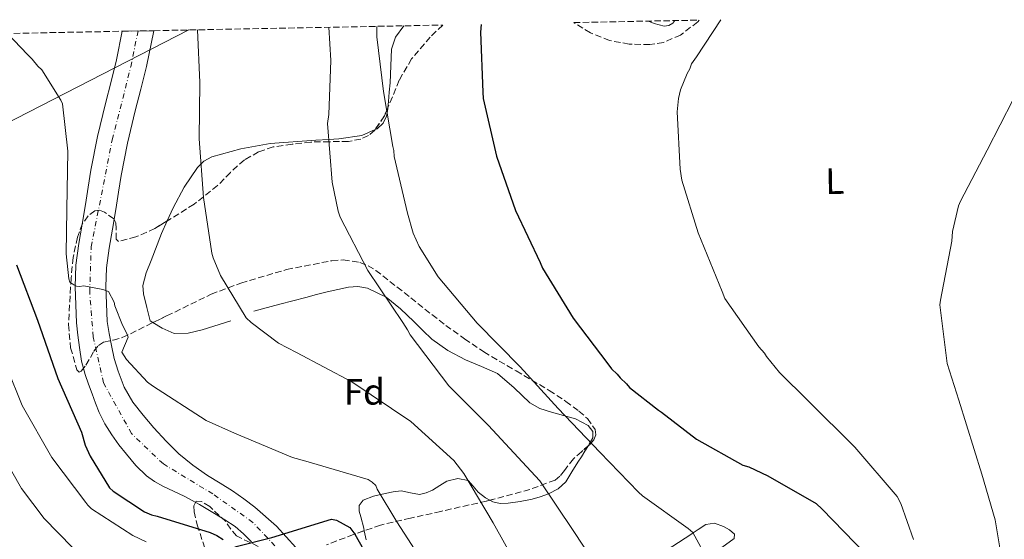
# Model space of a CAD drawing. Units: metres. Extents: x 630798 to 634241, y 4757440 to 4759818.
# Drawn here: x 631413 to 631681, y 4759628 to 4759769 of the extents above; entities that cross this region are included whole.
import ezdxf
from ezdxf.enums import TextEntityAlignment as Align

# ---------------------------------------------------------------- set-up
doc = ezdxf.new("R2010")
doc.units = ezdxf.units.M
doc.header["$MEASUREMENT"] = 0
doc.linetypes.add('DGN Style 3', pattern=[2.435890702152634, 1.739921930109024, -0.6959687720436097])
doc.linetypes.add('DGN Style 4', pattern=[2.7856150101045474, 1.391937544087219, -0.6959687720436097, 0.001739921930109024, -0.6959687720436097])
for name, color, linetype, lineweight in [('Carretera', 9, 'Continuous', 0), ('Curva de nivel directora', 30, 'Continuous', 30), ('Curva de nivel intermedia', 30, 'Continuous', 0), ('Eje de carretera', 7, 'DGN Style 4', 0), ('Etiqueta de uso rústico', 92, 'Continuous', 0), ('Etiqueta de zona arbolada', 92, 'Continuous', 0), ('Línea blanca (vial)', 7, 'Continuous', 13), ('Línea de cambio de uso (parcela vista)', 92, 'Continuous', 0), ('Línea telefónica', 7, 'Continuous', 0), ('Zona arbolada', 92, 'DGN Style 3', 0)]:
    doc.layers.add(name, color=color, linetype=linetype, lineweight=lineweight)
doc.styles.add('Style-Arial', font='arial.ttf')

msp = doc.modelspace()

# ---------------------------------------------------------------- linework, layer by layer
at = {"layer": 'Carretera', "color": 9, "linetype": 'Continuous', "lineweight": 0}
msp.add_polyline3d([(631476.2800000011, 4759627.59, 899.8800000000047), (631474.1499999987, 4759629.76, 900.1300000000047), (631471.8399999999, 4759631.730000001, 900.3899999999995), (631469.1000000017, 4759633.579999999, 900.6499999999943), (631466.280000001, 4759635.300000001, 900.9100000000036), (631462.1700000026, 4759637.71, 901.3099999999978), (631458.0100000007, 4759640.03, 901.7200000000012), (631455.1200000007, 4759641.369999999, 901.9900000000052), (631452.1999999993, 4759642.67, 902.2400000000052), (631449.9200000018, 4759643.960000002, 902.3999999999943), (631447.7899999993, 4759645.529999998, 902.5200000000042), (631444.9200000016, 4759648.340000001, 902.6999999999971), (631442.3199999998, 4759651.38, 902.8899999999995), (631440.3000000014, 4759653.98, 903.0399999999937), (631438.3999999993, 4759656.670000001, 903.2100000000064), (631436.4999999994, 4759659.63, 903.4199999999984), (631434.9300000003, 4759662.76, 903.6399999999995), (631433.9600000002, 4759665.279999998, 903.800000000003), (631433.0199999993, 4759667.82, 903.9499999999971), (631432.0500000013, 4759670.439999999, 904.1000000000058), (631431.1100000005, 4759673.07, 904.25), (631430.1400000004, 4759676.689999999, 904.6100000000006), (631429.5599999991, 4759680.410000001, 904.8899999999995), (631429.1700000025, 4759683.75, 904.9400000000023), (631428.7700000001, 4759687.09, 904.9900000000052), (631428.579999998, 4759691.96, 905.3200000000071), (631428.3900000001, 4759696.819999999, 905.6399999999995), (631428.6000000024, 4759702.720000001, 906), (631429.3900000015, 4759708.609999999, 906.3300000000017), (631430.3099999981, 4759713.9, 906.679999999993), (631431.230000001, 4759719.189999999, 907.0200000000042), (631431.9400000018, 4759723.869999999, 907.25), (631432.6799999995, 4759728.55, 907.4700000000012), (631434.5100000025, 4759737.640000001, 908), (631436.6099999989, 4759746.670000001, 908.5200000000042), (631438.1700000013, 4759752.570000002, 908.8200000000071), (631439.6399999999, 4759758.499999999, 909.1300000000047), (631441.2000000001, 4759766.250000001, 909.5700000000071), (631449.7600000007, 4759766.409999999, 909.6699999999984), (631447.7899999993, 4759756.670000001, 909.1300000000047), (631446.2699999993, 4759750.499999999, 908.8200000000071), (631444.7100000014, 4759744.660000001, 908.5200000000042), (631442.6700000007, 4759735.87, 908), (631440.8999999983, 4759727.07, 907.4700000000012), (631440.1900000019, 4759722.590000001, 907.25), (631439.4699999979, 4759717.850000001, 907.0200000000042), (631438.54, 4759712.480000001, 906.679999999993), (631437.6499999983, 4759707.329999999, 906.3300000000017), (631436.9300000007, 4759702.020000001, 906), (631436.7499999999, 4759696.84, 905.6399999999995), (631436.9300000007, 4759692.279999999, 905.3200000000071), (631437.1200000008, 4759687.42, 904.9900000000052), (631437.6900000008, 4759684.159999999, 904.75), (631438.2600000007, 4759680.909999999, 904.5), (631439.0499999997, 4759677.42, 904.179999999993), (631440.0700000012, 4759673.980000001, 903.8800000000047), (631441.7299999997, 4759669.619999999, 903.7100000000064), (631444.0499999998, 4759665.550000002, 903.6000000000058), (631446.8399999995, 4759661.960000002, 903.5399999999937), (631449.820000001, 4759658.56, 903.4199999999984), (631453.109999999, 4759654.920000001, 903.1100000000006), (631456.5899999992, 4759651.460000001, 902.75), (631460.350000001, 4759648.409999999, 902.3699999999953), (631464.3400000008, 4759645.650000001, 902.0200000000042), (631467.7600000006, 4759643.540000001, 901.779999999999), (631471.1800000004, 4759641.429999999, 901.550000000003), (631474.2499999994, 4759639.279999999, 901.3500000000058), (631477.230000001, 4759636.99, 901.1600000000036), (631483.0899999995, 4759631.869999999, 901.0200000000042), (631488.3600000001, 4759626.09, 900.8500000000058)], dxfattribs=at)
at = {"layer": 'Curva de nivel directora', "color": 30, "linetype": 'Continuous', "lineweight": 30, "flags": 128}
for points, elevation in [([(631538.669999999, 4759768.130000001), (631538.4700000001, 4759766.03), (631539.0899999993, 4759749.7), (631539.2199999989, 4759747.99), (631542.8199999997, 4759732.359999999), (631547.9999999986, 4759717.609999999), (631554.6699999984, 4759703.42), (631555.339999999, 4759701.940000001), (631563.7000000008, 4759688.320000002), (631573.110000001, 4759675.890000002), (631574.0999999989, 4759674.62), (631575.6199999988, 4759673.150000001), (631576.3899999999, 4759672.100000001), (631578.12, 4759670.529999999), (631579.0000000006, 4759669.480000001), (631586.7999999991, 4759663.320000002), (631587.6599999998, 4759662.800000001), (631597.1999999996, 4759655.470000002), (631609.7700000001, 4759648.460000002), (631611.3399999993, 4759647.970000003), (631616.5699999996, 4759645.480000002), (631629.6799999989, 4759637.960000001), (631631.2599999993, 4759636.430000001), (631643.1599999992, 4759624.220000002)], 925.0000000000002), ([(631412.4900000008, 4759702.850000001), (631418.2099999984, 4759687.79), (631423.7400000005, 4759671.980000001), (631430.0899999985, 4759657.36), (631431.1199999988, 4759653.850000001), (631432.4499999988, 4759650.890000002), (631437.7399999994, 4759642.230000001), (631438.7099999995, 4759641.390000002), (631447.2500000001, 4759635.779999999), (631449.1900000002, 4759634.960000001), (631450.6900000002, 4759634.560000001), (631465.0800000002, 4759630.130000001), (631466.9100000008, 4759629.310000001), (631468.5899999995, 4759628.230000001)], 900.0000000000002), ([(631471.77, 4759626.220000002), (631481.8300000007, 4759628.75), (631498.0599999981, 4759633.730000002), (631499.3599999989, 4759633.49), (631503.0299999992, 4759631.49), (631504.3599999989, 4759629.699999999), (631509.4599999997, 4759620.730000002)], 900.0000000000002)]:
    msp.add_lwpolyline(points, dxfattribs=dict(at, elevation=elevation))
at = {"layer": 'Curva de nivel intermedia', "color": 30, "linetype": 'Continuous', "lineweight": 0, "flags": 128}
for points, elevation in [([(631603.790000001, 4759769.390000001), (631597.1799999994, 4759759.3), (631595.8200000003, 4759757.359999999), (631595.3100000008, 4759756.07), (631594.5900000011, 4759754.77), (631592.85, 4759750.359999999), (631592.2599999999, 4759747.999999999), (631591.890000001, 4759744.36), (631592.7100000012, 4759728.79), (631593.2000000007, 4759725.800000001), (631597.6199999996, 4759711.469999999), (631604.1100000007, 4759695.57), (631604.8900000007, 4759693.659999999), (631614.0999999996, 4759680.59), (631615.6300000009, 4759678.8), (631616.1800000007, 4759677.949999998), (631619.6600000008, 4759673.580000001), (631627.5100000007, 4759665.869999999), (631640.1200000016, 4759653.300000001), (631651.7000000001, 4759639.900000001), (631652.6699999999, 4759637.970000001), (631656.100000001, 4759628.27)], 930), ([(631410.020000001, 4759765.65), (631415.4500000002, 4759759.930000001), (631416.750000001, 4759758.679999999), (631418.2799999999, 4759756.779999998), (631419.3700000007, 4759755.730000001), (631424.5400000007, 4759747.5), (631424.980000001, 4759746.539999999), (631426.3900000014, 4759733.649999999), (631426.15, 4759717.84), (631425.9400000023, 4759705.77), (631426.6999999998, 4759699.050000001), (631426.9300000002, 4759698.099999999), (631428.0200000008, 4759697.37), (631428.7699999998, 4759697.059999999), (631429.6200000013, 4759696.970000001), (631430.8000000014, 4759697.100000001), (631435.9400000002, 4759696.130000002), (631437.4500000011, 4759695.619999999), (631438.9900000012, 4759692.66), (631439.2300000002, 4759691.699999999), (631441.2400000021, 4759686.399999999), (631442.3500000006, 4759684.390000001), (631442.7999999998, 4759683.220000001), (631441.0499999997, 4759679.109999998), (631442.3799999997, 4759677.11), (631448.0200000012, 4759670.970000001), (631449.4200000005, 4759669.939999999), (631464.0300000019, 4759660.579999999), (631471.7200000009, 4759657.080000001), (631487.4200000007, 4759650.489999999), (631491.0900000011, 4759649.51), (631507.9800000022, 4759644.49), (631509.1199999999, 4759643.779999999), (631510.0300000019, 4759642.9), (631510.4600000011, 4759641.939999999), (631515.820000001, 4759633.039999999), (631524.6000000008, 4759619.429999999)], 905), ([(631461.6100000012, 4759766.640000001), (631462.2500000005, 4759752.349999999), (631462.1100000018, 4759737.08), (631463.2500000017, 4759721.08), (631465.5600000008, 4759705.96), (631465.9000000005, 4759704.679999999), (631467.8899999999, 4759699.9), (631474.8400000012, 4759688.440000001), (631476.1700000011, 4759687.170000001), (631483.6600000013, 4759681.560000001), (631488.5700000019, 4759678.980000001), (631503.57, 4759671.079999999), (631519.5899999995, 4759660.279999999), (631531.2300000003, 4759649.720000001), (631533.9800000018, 4759646.130000001), (631541.9400000013, 4759632.739999999), (631551.1799999994, 4759616.219999999)], 910.0000000000002), ([(631497.2900000013, 4759767.329999999), (631497.8099999999, 4759758.34), (631497.3300000017, 4759743.600000001), (631496.9500000017, 4759741.239999999), (631498.2000000011, 4759725.24), (631499.8399999995, 4759717.369999998), (631500.4100000017, 4759715.779999998), (631507.9300000009, 4759701.289999999), (631517.3800000012, 4759687.15), (631518.690000001, 4759685.140000001), (631519.3600000015, 4759683.769999999), (631529.8600000001, 4759669.970000001), (631540.6300000015, 4759659.170000001), (631552.1800000007, 4759646.779999998), (631554.5800000012, 4759644.15), (631563.6900000018, 4759630.649999999), (631572.2500000005, 4759617.67)], 915), ([(631510.3200000002, 4759767.579999999), (631510.3, 4759764.760000001), (631512.170000001, 4759749.850000001), (631514.69, 4759734.939999999), (631514.9200000003, 4759733.880000002), (631515.060000001, 4759732.279999998), (631518.6500000008, 4759716.859999998), (631520.24, 4759711.439999998), (631521.8, 4759707.84), (631526.9700000001, 4759699.599999998), (631537.5600000004, 4759686.980000001), (631549.3100000008, 4759675.13), (631559.5600000012, 4759663.779999999), (631570.8800000002, 4759651.92), (631581.4400000015, 4759641.119999999), (631582.53, 4759640.070000002), (631594.8600000015, 4759631.220000001), (631596.1600000003, 4759630.17), (631600.4500000017, 4759622.359999999)], 920.0000000000002), ([(631683.130000001, 4759747.720000001), (631676.1200000015, 4759733.929999999), (631668.9000000019, 4759720.119999999), (631668.2800000005, 4759718.83), (631666.7000000002, 4759711.859999998), (631666.5300000003, 4759709.289999997), (631663.41, 4759693.220000002), (631663.2200000001, 4759691.930000001), (631665.2200000006, 4759676.06), (631668.4000000012, 4759666.089999998), (631674.6500000008, 4759645.980000001), (631678.3000000007, 4759633.529999998), (631680.8800000001, 4759617.8)], 935.0000000000002), ([(631409.9100000014, 4759674.720000001), (631414.0399999998, 4759664.649999999), (631422.1, 4759650.489999999), (631431.290000001, 4759638.27), (631431.8400000008, 4759637.529999999), (631432.820000002, 4759636.579999999), (631444.0600000005, 4759629.319999999), (631447.7199999995, 4759627.569999999)], 895.0000000000002), ([(631406.2100000001, 4759655.319999999), (631413.8200000008, 4759642.109999999), (631419.9500000018, 4759633.890000001), (631431.5900000005, 4759622.04)], 890)]:
    msp.add_lwpolyline(points, dxfattribs=dict(at, elevation=elevation))
at = {"layer": 'Eje de carretera', "color": 7, "linetype": 'DGN Style 4', "lineweight": 0}
msp.add_polyline3d([(631484.6400000004, 4759624.359999999, 900.1900000000023), (631476.6799999987, 4759632.86, 900.6600000000036), (631465.7799999998, 4759640.609999999, 901.5099999999949), (631452.3599999998, 4759648.75, 902.6499999999943), (631443.7199999986, 4759657, 903.2500000000002), (631436.11, 4759670.76, 903.9299999999931), (631433.3099999994, 4759683.25, 904.8399999999967), (631432.3599999994, 4759695.330000001, 905.1100000000006), (631432.7600000016, 4759707.670000002, 906.3099999999978), (631438.4899999984, 4759736.800000001, 908), (631443.5199999996, 4759756.550000001, 909.0800000000019), (631445.48, 4759766.330000003, 909.6199999999956)], dxfattribs=at)
at = {"layer": 'Línea blanca (vial)', "color": 7, "linetype": 'Continuous', "lineweight": 13}
for points in [[(631441.1999999996, 4759766.250000001, 909.5700000000071), (631439.6399999993, 4759758.5, 909.1300000000049), (631438.1700000009, 4759752.570000002, 908.8200000000071), (631436.6099999985, 4759746.670000001, 908.5200000000042), (631434.510000002, 4759737.640000001, 908), (631432.6799999991, 4759728.550000001, 907.4700000000014), (631431.9400000013, 4759723.87, 907.25), (631431.2300000006, 4759719.189999999, 907.0200000000042), (631430.3099999975, 4759713.900000001, 906.6799999999931), (631429.3900000011, 4759708.61, 906.3300000000019), (631428.6000000021, 4759702.720000001, 906.0000000000002), (631428.3899999997, 4759696.82, 905.6399999999995), (631428.5799999975, 4759691.960000001, 905.3200000000071), (631428.7699999998, 4759687.09, 904.9900000000052), (631429.170000002, 4759683.750000001, 904.9400000000023), (631429.5599999987, 4759680.410000001, 904.8899999999996), (631430.1399999999, 4759676.689999999, 904.6100000000008), (631431.11, 4759673.070000002, 904.2500000000002), (631432.0500000009, 4759670.440000001, 904.1000000000058), (631433.0199999987, 4759667.82, 903.9499999999972), (631433.9599999997, 4759665.279999999, 903.800000000003), (631434.9299999998, 4759662.76, 903.6399999999995), (631436.4999999988, 4759659.630000001, 903.4199999999984), (631438.3999999987, 4759656.670000002, 903.2100000000065), (631440.300000001, 4759653.980000001, 903.0399999999937), (631442.3199999994, 4759651.380000001, 902.8899999999995), (631444.9200000011, 4759648.340000001, 902.6999999999971), (631447.7899999988, 4759645.529999999, 902.5200000000042), (631449.9200000011, 4759643.960000004, 902.3999999999943), (631452.1999999988, 4759642.67, 902.2400000000052), (631455.1200000001, 4759641.369999999, 901.9900000000055), (631458.0100000004, 4759640.03, 901.7200000000012), (631462.1700000021, 4759637.710000001, 901.3099999999978), (631466.2800000005, 4759635.300000001, 900.9100000000036), (631469.1000000013, 4759633.58, 900.6499999999943), (631471.8399999995, 4759631.730000001, 900.3899999999995), (631474.1499999983, 4759629.76, 900.1300000000049), (631476.2800000006, 4759627.59, 899.8800000000047)], [(631449.7600000004, 4759766.41, 909.6699999999984), (631447.7899999988, 4759756.670000001, 909.1300000000049), (631446.2699999989, 4759750.5, 908.8200000000071), (631444.7100000009, 4759744.660000003, 908.5200000000042), (631442.6700000003, 4759735.870000001, 908), (631440.8999999978, 4759727.070000002, 907.4700000000014), (631440.1900000013, 4759722.590000002, 907.25), (631439.4699999972, 4759717.850000001, 907.0200000000042), (631438.5399999997, 4759712.480000001, 906.6799999999931), (631437.6499999978, 4759707.33, 906.3300000000019), (631436.9300000003, 4759702.020000001, 906.0000000000002), (631436.7499999994, 4759696.84, 905.6399999999995), (631436.9300000003, 4759692.28, 905.3200000000071), (631437.1200000002, 4759687.420000001, 904.9900000000052), (631437.6900000002, 4759684.16, 904.7500000000002), (631438.2600000004, 4759680.91, 904.5), (631439.0499999992, 4759677.420000001, 904.1799999999931), (631440.0700000008, 4759673.980000001, 903.8800000000049), (631441.7299999993, 4759669.62, 903.7100000000064), (631444.0499999993, 4759665.550000002, 903.600000000006), (631446.8399999988, 4759661.960000002, 903.5399999999937), (631449.8200000006, 4759658.560000001, 903.4199999999984), (631453.1099999985, 4759654.920000002, 903.1100000000008), (631456.5899999987, 4759651.460000001, 902.75), (631460.3500000006, 4759648.41, 902.3699999999956), (631464.3400000003, 4759645.650000002, 902.0200000000042), (631467.7600000001, 4759643.540000002, 901.779999999999), (631471.1799999999, 4759641.430000001, 901.550000000003), (631474.2499999988, 4759639.279999999, 901.3500000000058), (631477.2300000006, 4759636.990000002, 901.1600000000036), (631483.089999999, 4759631.87, 901.0200000000042), (631488.3599999996, 4759626.09, 900.850000000006)]]:
    msp.add_polyline3d(points, dxfattribs=at)
at = {"layer": 'Línea de cambio de uso (parcela vista)', "color": 92, "linetype": 'Continuous', "lineweight": 0}
for points in [[(631584.1699999999, 4759769.01, 929.3999999999943), (631585.6799999997, 4759768.34, 929.4799999999959), (631588.3499999996, 4759767.640000001, 929.5899999999965), (631589.6799999997, 4759767.77, 929.6499999999943), (631590.7800000003, 4759768.430000001, 929.6999999999971), (631591.2999999998, 4759769.15, 929.6499999999943)], [(631513.3125999998, 4759745.4168, 919.9774000000034), (631513.4800000006, 4759747.17, 920.179999999993), (631513.7199999997, 4759749.730000001, 920.2599999999949), (631513.9500000002, 4759752.279999999, 920.3999999999943), (631514.1500000004, 4759756.84, 921.2299999999959), (631514.3600000005, 4759761.359999999, 922.1000000000058), (631515.4500000002, 4759764.65, 922.6399999999995), (631517.7100000001, 4759767.730000001, 923.1300000000047)], [(631509.8981, 4759739.548000001, 919.7896999999939), (631510.4299999997, 4759739.779999999, 919.800000000003), (631512.0599999997, 4759741.300000001, 919.679999999993), (631512.9900000002, 4759743.189999999, 919.7200000000012), (631513.29, 4759745.180000001, 919.9499999999971), (631513.3125999998, 4759745.4168, 919.9774000000034)], [(631453.4331, 4759714.756100001, 909.6135999999971), (631455.0300000003, 4759718.32, 910.0800000000017), (631458, 4759723.91, 910.2299999999959), (631461.6399999997, 4759729.210000001, 910.5399999999937), (631463.4000000004, 4759730.949999999, 910.9199999999984), (631465.5499999998, 4759732.119999999, 911.3300000000017), (631473.4299999997, 4759734.34, 911.9799999999959), (631481.3600000005, 4759735.810000001, 912.4499999999971), (631493.8099999997, 4759736.689999999, 914.0800000000017), (631497.29, 4759736.869999999, 915), (631500.0499999998, 4759737, 916.1399999999995), (631506.2800000003, 4759737.970000001, 919.7200000000012), (631509.8981, 4759739.548000001, 919.7896999999939)], [(631449.5340999998, 4759687.1207, 906.2740999999952), (631448.79, 4759687.58, 906.800000000003), (631447.8700000001, 4759691.25, 907.1900000000023), (631446.9500000002, 4759694.92, 907.5899999999965), (631446.8099999997, 4759697.189999999, 907.800000000003), (631447.7100000001, 4759700.619999999, 908.0200000000042), (631449.0599999997, 4759704.029999999, 908.2700000000042), (631451.8799999999, 4759711.289999999, 909.1600000000036), (631453.4331, 4759714.756100001, 909.6135999999971)], [(631512.8799999999, 4759694.02, 916.1900000000023), (631507.8499999996, 4759696.449999999, 915.7100000000064), (631505.2100000001, 4759696.92, 915.5099999999949), (631502.6399999997, 4759696.76, 915.2400000000052), (631496.8899999997, 4759695.49, 913.3699999999953), (631494, 4759694.77, 912.300000000003), (631491.04, 4759693.99, 911.7599999999949), (631483.9800000006, 4759692.109999999, 911.4900000000052), (631476.9100000003, 4759690.230000001, 911.2299999999959)], [(631567.8364000004, 4759653.744999999, 919.2986999999995), (631568.0499999998, 4759654.09, 919.3899999999995), (631568.9699999997, 4759655.869999999, 919.279999999999), (631569.0499999998, 4759657.600000001, 919.0899999999965), (631567.7800000003, 4759659.180000001, 919.0099999999949), (631564.3399999999, 4759661.02, 918.8699999999953), (631557.79, 4759662.789999999, 918.6999999999971), (631554.5899999999, 4759663.82, 918.6399999999995), (631551.8899999997, 4759665.300000001, 918.6100000000006), (631547.6799999997, 4759669.449999999, 918.7400000000052), (631543.1600000003, 4759673.300000001, 918.779999999999), (631538.7800000003, 4759675.180000001, 918.5800000000017), (631534.3799999999, 4759677.02, 918.3800000000047), (631529.6699999999, 4759679.57, 918.1600000000036), (631525.29, 4759682.600000001, 917.929999999993), (631522.7999999998, 4759685, 917.7700000000042), (631520.3799999999, 4759687.460000001, 917.5399999999937), (631516.8099999997, 4759690.83, 916.9199999999984), (631512.8799999999, 4759694.02, 916.1900000000023)], [(631470.6699999999, 4759687.57, 908.029999999999), (631462.9299999997, 4759685.199999999, 905.8300000000017), (631459.0899999999, 4759684.27, 904.8500000000058), (631455.3300000001, 4759684.189999999, 904.2899999999937), (631452.0300000003, 4759685.58, 904.5099999999949), (631449.5340999998, 4759687.1207, 906.2740999999952)], [(631540.9896999998, 4759638.908199999, 908.8435000000027), (631541.8300000001, 4759638.439999999, 909.0399999999937), (631543.8700000001, 4759638.039999999, 910.0599999999978), (631545.9900000002, 4759638.119999999, 911.1399999999995), (631549.25, 4759638.550000001, 912.1999999999971), (631552.5300000003, 4759639.189999999, 913.1399999999995), (631554.7400000002, 4759639.810000001, 913.6399999999995), (631556.9299999997, 4759640.609999999, 914.1699999999984), (631559.5999999996, 4759641.949999999, 915.1399999999995), (631561.6799999997, 4759643.92, 916.1100000000006), (631563.3200000003, 4759646.560000001, 916.9499999999971), (631564.9299999997, 4759649.210000001, 917.7899999999937), (631565.9100000003, 4759650.699999999, 918.3399999999965), (631566.8799999999, 4759652.199999999, 918.8899999999995), (631567.8364000004, 4759653.744999999, 919.2986999999995)], [(631506.9475999996, 4759630.613299999, 902.744399999996), (631506.8099999997, 4759631.279999999, 902.8099999999978), (631506, 4759634.4, 903.3999999999943), (631505.5499999998, 4759635.960000001, 903.8800000000047), (631505.54, 4759637.470000001, 904.3800000000047), (631506.6500000004, 4759638.9, 905), (631509.4400000004, 4759640, 905.9199999999984), (631512.5800000001, 4759640.689999999, 906.8500000000058), (631514.7699999996, 4759641.180000001, 907.4499999999971), (631516.9800000006, 4759641.439999999, 907.8600000000006), (631519.4699999997, 4759640.91, 907.5800000000017), (631521.9600000001, 4759640.470000001, 907.300000000003), (631523.7199999997, 4759640.9, 907.5800000000017), (631525.4199999999, 4759641.609999999, 907.8600000000006), (631527.4299999997, 4759642.850000001, 908.2200000000012), (631529.3899999997, 4759644.100000001, 908.4499999999971), (631532.2999999998, 4759644.83, 908.4499999999971), (631535.1500000004, 4759644.210000001, 908.4199999999984), (631536.54, 4759642.680000001, 908.4199999999984), (631537.8899999997, 4759641.050000001, 908.4199999999984), (631539.8200000003, 4759639.560000001, 908.5700000000071), (631540.9896999998, 4759638.908199999, 908.8435000000027)], [(631600.0199999996, 4759623.15, 920), (631607.4000000004, 4759628.470000001, 920.6600000000036), (631607.5099999999, 4759629.680000001, 920.6900000000023), (631606.1699999999, 4759630.890000001, 920.6900000000023), (631604.5300000003, 4759631.76, 920.6600000000036), (631602.0199999996, 4759632.619999999, 920.5599999999978), (631599.6900000004, 4759632.34, 920.3999999999943), (631597.6399999997, 4759630.960000001, 920.179999999993), (631596.25, 4759630.02, 920), (631595.5899999999, 4759629.58, 919.8999999999943), (631580.9500000002, 4759620.09, 917.1900000000023)], [(631507.4600000001, 4759628.130000001, 902.5), (631506.9475999996, 4759630.613299999, 902.744399999996)]]:
    msp.add_polyline3d(points, dxfattribs=at)
at = {"layer": 'Línea telefónica', "color": 7, "linetype": 'Continuous', "lineweight": 0}
msp.add_polyline3d([(630802.3899999997, 4759508.890000001, 814.9199999999983), (630819.4499999986, 4759518.310000001, 816.2599999999949), (630972.4899999992, 4759546.999999999, 833.9100000000036), (631146.7199999993, 4759610.269999999, 852.6699999999984), (631204.7899999993, 4759636.020000001, 862.9600000000064), (631459.3200000006, 4759766.600000001, 909.9400000000023)], dxfattribs=at)
at = {"layer": 'Zona arbolada', "color": 92, "linetype": 'DGN Style 3', "lineweight": 0, "extrusion": (-0.2828780592325842, 0.06725059694954752, 0.9567953599462824), "elevation": 142337.1821538965, "flags": 128}
msp.add_lwpolyline([(-4776746.56166703, -465208.2975132113), (-4776744.2471704, -465208.6813320562), (-4776740.062259213, -465210.3507376768)], dxfattribs=at)
at = {"layer": 'Zona arbolada', "color": 92, "linetype": 'DGN Style 3', "lineweight": 0}
for points in [[(631134.0899999999, 4759760.32, 893.9400000000023), (631441.2000000002, 4759766.25, 905.3399999999965), (631449.7599999999, 4759766.41, 905.2599999999949), (631528.2300000006, 4759767.930000001, 924.0800000000017), (631524.8700000001, 4759764.67, 923.7899999999937), (631519.79, 4759758.77, 923.300000000003), (631516.4199999999, 4759752.960000001, 922.9700000000012), (631512.4199999999, 4759743.25, 922.4700000000012), (631509.7699999996, 4759739.359999999, 921.9600000000064), (631508.0599999997, 4759737.939999999, 921.6000000000058), (631506.0099999999, 4759736.970000001, 921.1399999999995), (631502.6200000001, 4759736.310000001, 920.1199999999953), (631497.5199999996, 4759736.26, 917.9900000000052), (631492.4199999999, 4759736.16, 915.8099999999978), (631487.3200000003, 4759735.600000001, 913.7400000000052), (631482.2300000006, 4759734.84, 912.0700000000071), (631478.25, 4759733.5, 911.8800000000047), (631474.3600000005, 4759731.289999999, 912.0700000000071), (631470.5700000003, 4759727.92, 911.9199999999984), (631467.1100000005, 4759724.350000001, 911.7299999999959), (631460.7100000001, 4759719.27, 911.3600000000006), (631450.0700000003, 4759712.67, 910.5700000000071), (631444.8899999997, 4759710.390000001, 909.9900000000052), (631440.1699999999, 4759709.119999999, 909.2299999999959), (631439.5199999996, 4759709.789999999, 908.9600000000064), (631439.5899999999, 4759712.699999999, 908.4600000000064), (631439.4900000002, 4759714.230000001, 908.2100000000064), (631438.9299999997, 4759715.33, 907.9900000000052), (631436.3899999997, 4759717.130000001, 907.5), (631435.0099999999, 4759717.630000001, 907.2700000000042), (631433.7800000003, 4759717.51, 907.0800000000017), (631431.9299999997, 4759716.130000001, 906.7899999999937), (631430.4400000004, 4759714.039999999, 906.5099999999949), (631429.0099999999, 4759710.359999999, 906.0599999999978), (631427.8700000001, 4759704.810000001, 905.3800000000047), (631427.3099999997, 4759699.24, 904.6999999999971), (631426.6100000005, 4759686.58, 903.8600000000006), (631427.1699999999, 4759680.279999999, 903.75), (631428.9000000004, 4759674.32, 903.679999999993), (631429.4699999997, 4759673.689999999, 903.6699999999984), (631430.0599999997, 4759673.930000001, 903.679999999993), (631431.29, 4759675.600000001, 903.7400000000052), (631433.5199999996, 4759679.34, 903.9199999999984), (631434.79, 4759680.930000001, 904.0700000000071), (631436.1299999999, 4759681.82, 904.2400000000052), (631438.6900000004, 4759682.369999999, 904.9400000000023), (631441.2199999997, 4759683.050000001, 905.6100000000006), (631453.25, 4759688.939999999, 906.9799999999959), (631465.3799999999, 4759694.83, 908.3300000000017), (631473.4299999997, 4759697.880000001, 909.2200000000012), (631485.8499999996, 4759701.539999999, 910.6100000000006), (631498.1100000005, 4759703.939999999, 912.0700000000071), (631501.2199999997, 4759704.15, 913.0800000000017), (631505.7699999996, 4759703.449999999, 915.75), (631507.9500000002, 4759702.58, 916.9400000000023), (631510.0700000003, 4759701.32, 917.6300000000047), (631519.5899999999, 4759693.83, 918.9199999999984), (631529.0499999998, 4759686.359999999, 919.6699999999984), (631534.1900000004, 4759682.74, 919.9100000000036), (631539.3899999997, 4759679.17, 920.1199999999953), (631548.2000000002, 4759673.99, 920.3600000000006), (631557.1600000003, 4759668.720000001, 920.5700000000071), (631561.6699999999, 4759665.720000001, 920.8699999999953), (631565.2300000006, 4759663.100000001, 921.2599999999949), (631567.5300000003, 4759661.07, 921.5700000000071), (631569.6600000003, 4759658.060000001, 921.9700000000012), (631569.8600000005, 4759656.65, 922.1000000000058), (631569.3099999997, 4759655.34, 922.1600000000036), (631568.0899999999, 4759653.970000001, 921.5700000000071), (631565.9600000001, 4759652.08, 919.4100000000036), (631563.7400000002, 4759650.130000001, 917.7400000000052), (631561.3099999997, 4759646.970000001, 917.5800000000017), (631560.0700000003, 4759645.4, 917.5700000000071), (631558.7400000002, 4759644.369999999, 917.2899999999937), (631551.9199999999, 4759641.810000001, 914.5099999999949), (631540.1299999999, 4759638.680000001, 909.550000000003), (631527.7100000001, 4759635.859999999, 905.4900000000052), (631519.5, 4759634.029999999, 903.679999999993), (631511.3300000001, 4759632.16, 902.3200000000071), (631504.0199999996, 4759629.58, 901.4400000000023), (631496.6799999997, 4759626.789999999, 900.9600000000064)], [(631528.2300000006, 4759767.930000001, 924.0800000000017), (631524.8700000001, 4759764.67, 923.7899999999937), (631519.79, 4759758.77, 923.300000000003), (631516.4199999999, 4759752.960000001, 922.9700000000012), (631513.3125999998, 4759745.4168, 922.5816000000051)], [(631597.9199999999, 4759769.27, 929.3300000000017), (631597.5, 4759768.810000001, 929.2700000000042), (631592.8300000001, 4759765.210000001, 928.7400000000052), (631588.2300000006, 4759763.210000001, 928.5399999999937), (631584.5199999996, 4759762.609999999, 928.4199999999984), (631578.8799999999, 4759762.76, 928.2200000000012), (631573.5700000003, 4759763.720000001, 927.9400000000023), (631568.3600000005, 4759765.82, 927.5599999999978), (631563.8200000003, 4759768.619999999, 927.179999999993)], [(631509.8981, 4759739.548000001, 921.9845999999961), (631509.7699999996, 4759739.359999999, 921.9600000000064), (631508.0599999997, 4759737.939999999, 921.6000000000058), (631506.0099999999, 4759736.970000001, 921.1399999999995), (631502.6200000001, 4759736.310000001, 920.1199999999953), (631497.5199999996, 4759736.26, 917.9900000000052), (631492.4199999999, 4759736.16, 915.8099999999978), (631487.3200000003, 4759735.600000001, 913.7400000000052), (631482.2300000006, 4759734.84, 912.0700000000071), (631478.25, 4759733.5, 911.8800000000047), (631474.3600000005, 4759731.289999999, 912.0700000000071), (631470.5700000003, 4759727.92, 911.9199999999984), (631467.1100000005, 4759724.350000001, 911.7299999999959), (631460.7100000001, 4759719.27, 911.3600000000006), (631453.4331, 4759714.756100001, 910.8196999999927)], [(631453.4331, 4759714.756100001, 910.8196999999927), (631450.0700000003, 4759712.67, 910.5700000000071), (631444.8899999997, 4759710.390000001, 909.9900000000052), (631440.1699999999, 4759709.119999999, 909.2299999999959), (631439.5199999996, 4759709.789999999, 908.9600000000064), (631439.5899999999, 4759712.699999999, 908.4600000000064), (631439.4900000002, 4759714.230000001, 908.2100000000064), (631438.9299999997, 4759715.33, 907.9900000000052), (631436.3899999997, 4759717.130000001, 907.5), (631435.0099999999, 4759717.630000001, 907.2700000000042), (631433.7800000003, 4759717.51, 907.0800000000017), (631431.9299999997, 4759716.130000001, 906.7899999999937), (631430.4400000004, 4759714.039999999, 906.5099999999949), (631429.0099999999, 4759710.359999999, 906.0599999999978), (631427.8700000001, 4759704.810000001, 905.3800000000047), (631427.3099999997, 4759699.24, 904.6999999999971), (631426.6100000005, 4759686.58, 903.8600000000006), (631427.1699999999, 4759680.279999999, 903.75), (631428.9000000004, 4759674.32, 903.679999999993), (631429.4699999997, 4759673.689999999, 903.6699999999984), (631430.0599999997, 4759673.930000001, 903.679999999993), (631431.29, 4759675.600000001, 903.7400000000052), (631433.5199999996, 4759679.34, 903.9199999999984), (631434.79, 4759680.930000001, 904.0700000000071), (631436.1299999999, 4759681.82, 904.2400000000052), (631438.6900000004, 4759682.369999999, 904.9400000000023), (631441.2199999997, 4759683.050000001, 905.6100000000006), (631449.5340999998, 4759687.1207, 906.5568000000059)], [(631449.5340999998, 4759687.1207, 906.5568000000059), (631453.25, 4759688.939999999, 906.9799999999959), (631465.3799999999, 4759694.83, 908.3300000000017), (631473.4299999997, 4759697.880000001, 909.2200000000012), (631485.8499999996, 4759701.539999999, 910.6100000000006), (631498.1100000005, 4759703.939999999, 912.0700000000071), (631501.2199999997, 4759704.15, 913.0800000000017), (631505.7699999996, 4759703.449999999, 915.75), (631507.9500000002, 4759702.58, 916.9400000000023), (631510.0700000003, 4759701.32, 917.6300000000047), (631519.5899999999, 4759693.83, 918.9199999999984), (631529.0499999998, 4759686.359999999, 919.6699999999984), (631534.1900000004, 4759682.74, 919.9100000000036), (631539.3899999997, 4759679.17, 920.1199999999953), (631548.2000000002, 4759673.99, 920.3600000000006), (631557.1600000003, 4759668.720000001, 920.5700000000071), (631561.6699999999, 4759665.720000001, 920.8699999999953), (631565.2300000006, 4759663.100000001, 921.2599999999949), (631567.5300000003, 4759661.07, 921.5700000000071), (631569.6600000003, 4759658.060000001, 921.9700000000012), (631569.8600000005, 4759656.65, 922.1000000000058), (631569.3099999997, 4759655.34, 922.1600000000036), (631568.0899999999, 4759653.970000001, 921.5700000000071), (631567.8364000004, 4759653.744999999, 921.3129000000046)], [(631567.8364000004, 4759653.744999999, 921.3129000000046), (631565.9600000001, 4759652.08, 919.4100000000036), (631563.7400000002, 4759650.130000001, 917.7400000000052), (631561.3099999997, 4759646.970000001, 917.5800000000017), (631560.0700000003, 4759645.4, 917.5700000000071), (631558.7400000002, 4759644.369999999, 917.2899999999937), (631551.9199999999, 4759641.810000001, 914.5099999999949), (631540.9896999998, 4759638.908199999, 909.911699999997)], [(631478.1100000005, 4759626.369999999, 900.6399999999995), (631472.2599999999, 4759629.180000001, 900.5), (631470.6500000004, 4759631.060000001, 900.550000000003), (631469.3499999996, 4759633.100000001, 900.6199999999953), (631464.9600000001, 4759637.17, 900.6999999999971), (631462.75, 4759638.550000001, 900.7299999999959), (631461.3099999997, 4759638.619999999, 900.7299999999959), (631460.6799999997, 4759637.34, 900.2700000000042), (631460.6900000004, 4759635.77, 899.2400000000052), (631461.5899999999, 4759632.220000001, 896.5200000000042), (631463.6600000003, 4759625.680000001, 891.8399999999965)], [(631478.1100000005, 4759626.369999999, 900.6399999999995), (631472.2599999999, 4759629.180000001, 900.5), (631470.6500000004, 4759631.060000001, 900.550000000003), (631469.3499999996, 4759633.100000001, 900.6199999999953), (631464.9600000001, 4759637.17, 900.6999999999971), (631462.75, 4759638.550000001, 900.7299999999959), (631461.3099999997, 4759638.619999999, 900.7299999999959), (631460.6799999997, 4759637.34, 900.2700000000042), (631460.6900000004, 4759635.77, 899.2400000000052), (631461.5899999999, 4759632.220000001, 896.5200000000042), (631463.6600000003, 4759625.680000001, 891.8399999999965)], [(631540.9896999998, 4759638.908199999, 909.911699999997), (631540.1299999999, 4759638.680000001, 909.550000000003), (631527.7100000001, 4759635.859999999, 905.4900000000052), (631519.5, 4759634.029999999, 903.679999999993), (631511.3300000001, 4759632.16, 902.3200000000071), (631506.9475999996, 4759630.613299999, 901.7924000000058)], [(631506.9475999996, 4759630.613299999, 901.7924000000058), (631504.0199999996, 4759629.58, 901.4400000000023), (631496.6799999997, 4759626.789999999, 900.9600000000064)]]:
    msp.add_polyline3d(points, dxfattribs=at)
msp.add_polyline3d([(631563.8200000003, 4759768.619999999, 927.179999999993), (631597.9199999999, 4759769.27, 929.3300000000017), (631597.5, 4759768.810000001, 929.2700000000042), (631592.8300000001, 4759765.210000001, 928.7400000000052), (631588.2300000006, 4759763.210000001, 928.5399999999937), (631584.5199999996, 4759762.609999999, 928.4199999999984), (631578.8799999999, 4759762.76, 928.2200000000012), (631573.5700000003, 4759763.720000001, 927.9400000000023), (631568.3600000005, 4759765.82, 927.5599999999978)], close=True, dxfattribs=at)

# ---------------------------------------------------------------- texts
at = {"layer": 'Etiqueta de uso rústico', "color": 92, "linetype": 'Continuous', "lineweight": 0, "style": 'Style-Arial'}
msp.add_text('L', height=7.000000000000002, rotation=1.04831, dxfattribs=at).set_placement((631634.7168336789, 4759725.569825024, 932.6999999999971), align=Align.MIDDLE_CENTER)
at = {"layer": 'Etiqueta de zona arbolada', "color": 92, "linetype": 'Continuous', "lineweight": 0, "style": 'Style-Arial'}
msp.add_text('Fd', height=7.000000000000002, dxfattribs=at).set_placement((631506.9474413674, 4759668.350010002, 909.7100000000064), align=Align.MIDDLE_CENTER)

doc.saveas('drawing.dxf')
